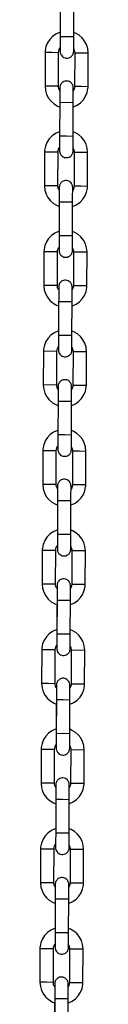
# Model space of a CAD drawing. Units: inches. Extents: x 60 to 149, y 74 to 222.
# Drawn here: x 95 to 95, y 211 to 215 of the extents above; entities that cross this region are included whole.
import ezdxf

# ---------------------------------------------------------------- set-up
doc = ezdxf.new("R2010")
doc.units = ezdxf.units.IN
doc.header["$MEASUREMENT"] = 0
doc.layers.add('Ebene 1', color=7, linetype='Continuous')

msp = doc.modelspace()

# ---------------------------------------------------------------- linework, layer by layer
at = {"layer": 'Ebene 1', "color": 179, "lineweight": 25, "true_color": 0x1a171b}
for points in [[(95.3833, 214.943), (95.383, 214.8179)], [(95.3833, 214.9276), (95.383, 214.8332)], [(95.4331, 214.8177), (95.4335, 214.943)], [(95.383, 214.8339), (95.3809, 214.8327), (95.3671, 214.8269), (95.3547, 214.8179), (95.3442, 214.807), (95.3361, 214.7945), (95.3301, 214.7803), (95.3272, 214.7655), (95.327, 214.7616), (95.327, 214.7576)], [(95.383, 214.8179), (95.4081, 214.8179), (95.4331, 214.8177)], [(95.383, 214.8179), (95.383, 214.807), (95.383, 214.7969), (95.383, 214.7878), (95.383, 214.7797), (95.383, 214.7729), (95.383, 214.7676), (95.383, 214.7648), (95.383, 214.7633), (95.383, 214.7629)], [(95.383, 214.7736), (95.383, 214.7669), (95.383, 214.7643), (95.383, 214.7619), (95.383, 214.7616), (95.383, 214.7612), (95.383, 214.7609), (95.383, 214.7604), (95.3833, 214.7581), (95.384, 214.7555), (95.3847, 214.7531), (95.3857, 214.7505), (95.3876, 214.7478), (95.39, 214.745), (95.3933, 214.7421), (95.3971, 214.7397), (95.4012, 214.7383), (95.4055, 214.7376), (95.4102, 214.7376), (95.4147, 214.7383), (95.4183, 214.7397), (95.4217, 214.7414), (95.4243, 214.7437), (95.4267, 214.7457), (95.4281, 214.7478), (95.4298, 214.7504), (95.4307, 214.7521), (95.4317, 214.7542), (95.4321, 214.7559), (95.4324, 214.7576), (95.4328, 214.7588), (95.4328, 214.7602), (95.4328, 214.7604), (95.4328, 214.7612), (95.4331, 214.7616), (95.4331, 214.7619), (95.4331, 214.7623), (95.4331, 214.7626), (95.4331, 214.7629), (95.4331, 214.7655), (95.4331, 214.77), (95.4331, 214.7764), (95.4331, 214.7841), (95.4331, 214.7933), (95.4331, 214.8029), (95.4331, 214.8103), (95.4331, 214.8177)], [(95.4867, 214.7569), (95.4853, 214.7729), (95.481, 214.7878), (95.4739, 214.8007), (95.4645, 214.8127), (95.4533, 214.8227), (95.4398, 214.8305), (95.4335, 214.8327)], [(95.327, 214.7576), (95.3265, 214.6325)], [(95.3771, 214.7573), (95.352, 214.7576), (95.327, 214.7576)], [(95.3766, 214.6325), (95.3771, 214.7573)], [(95.3771, 214.7573), (95.3773, 214.7633), (95.3792, 214.769), (95.3826, 214.775)], [(95.4331, 214.7717), (95.4335, 214.771), (95.4355, 214.7659), (95.4366, 214.7602), (95.4371, 214.7588), (95.4371, 214.7573)], [(95.4371, 214.7573), (95.4366, 214.6325)], [(95.4371, 214.7573), (95.462, 214.7573), (95.4867, 214.7569)], [(95.4863, 214.632), (95.4867, 214.7569)], [(95.4314, 214.5728), (95.4314, 214.5835), (95.4314, 214.5936), (95.4314, 214.6027), (95.4314, 214.6108), (95.4314, 214.6179), (95.4317, 214.6226), (95.4317, 214.6253), (95.4314, 214.6279), (95.4314, 214.6281), (95.4314, 214.6286), (95.4314, 214.6289), (95.4314, 214.6293), (95.431, 214.6319), (95.4307, 214.6341), (95.4295, 214.6367), (95.4285, 214.6393), (95.4267, 214.642), (95.4247, 214.6448), (95.4212, 214.6475), (95.4173, 214.6498), (95.413, 214.6515), (95.4086, 214.6522), (95.4042, 214.6522), (95.3999, 214.6515), (95.3961, 214.6501), (95.3925, 214.6482), (95.39, 214.6462), (95.388, 214.6441), (95.3863, 214.642), (95.3847, 214.6394), (95.3837, 214.6374), (95.383, 214.6353), (95.3823, 214.6339), (95.3819, 214.632), (95.3816, 214.6307), (95.3816, 214.6296), (95.3816, 214.6293), (95.3816, 214.6286), (95.3816, 214.6281), (95.3816, 214.6279), (95.3816, 214.6276), (95.3816, 214.6272), (95.3816, 214.6267), (95.3816, 214.6245), (95.3816, 214.6198), (95.3816, 214.6172)], [(95.3766, 214.6325), (95.3516, 214.6327), (95.3265, 214.6325)], [(95.3265, 214.6325), (95.3279, 214.6169), (95.3325, 214.6021), (95.3392, 214.5886), (95.3489, 214.5771), (95.3604, 214.5671), (95.3735, 214.5593), (95.3809, 214.5566)], [(95.3813, 214.6162), (95.3799, 214.6186), (95.3776, 214.6239), (95.3766, 214.6296), (95.3766, 214.6312), (95.3766, 214.6325)], [(95.3816, 214.6272), (95.3816, 214.6265), (95.3816, 214.6258), (95.3816, 214.6232), (95.3816, 214.6195), (95.3816, 214.6131), (95.3816, 214.6057), (95.3816, 214.5967), (95.3816, 214.5872), (95.3816, 214.5804), (95.3813, 214.5728)], [(95.4314, 214.5562), (95.4328, 214.5566), (95.4465, 214.563), (95.4588, 214.5717), (95.4691, 214.5826), (95.4775, 214.5953), (95.4832, 214.6095), (95.486, 214.6245), (95.4863, 214.6281), (95.4863, 214.632)], [(95.4366, 214.6325), (95.4359, 214.6265), (95.4341, 214.6208), (95.4321, 214.6162)], [(95.4366, 214.6325), (95.4615, 214.6325), (95.4863, 214.632)], [(95.3813, 214.5728), (95.3809, 214.4481)], [(95.3813, 214.5728), (95.4062, 214.5731), (95.4314, 214.5728)], [(95.431, 214.4475), (95.4314, 214.5728)], [(95.3813, 214.5576), (95.3809, 214.4636)], [(95.3809, 214.4637), (95.3787, 214.4631), (95.3651, 214.4568), (95.3527, 214.4481), (95.3422, 214.4369), (95.3339, 214.4243), (95.3284, 214.4102), (95.3251, 214.3954), (95.3248, 214.3914), (95.3248, 214.3876)], [(95.4846, 214.3873), (95.4832, 214.4028), (95.4789, 214.4176), (95.4719, 214.431), (95.4624, 214.4431), (95.4512, 214.4529), (95.4378, 214.4603), (95.4314, 214.4627)], [(95.3809, 214.4481), (95.4059, 214.4481), (95.431, 214.4475)], [(95.3809, 214.4481), (95.3809, 214.4369), (95.3809, 214.4272), (95.3809, 214.4176), (95.3809, 214.4095), (95.3809, 214.4028), (95.3809, 214.3974), (95.3809, 214.3947), (95.3809, 214.3933), (95.3809, 214.3928)], [(95.3809, 214.4038), (95.3809, 214.3972), (95.3809, 214.3947), (95.3809, 214.3919), (95.3809, 214.3914), (95.3809, 214.3912), (95.3809, 214.3907), (95.3809, 214.3905), (95.3813, 214.3879), (95.3819, 214.3855), (95.3826, 214.3831), (95.3837, 214.3805), (95.3854, 214.3778), (95.388, 214.3749), (95.3911, 214.3721), (95.395, 214.37), (95.3992, 214.3681), (95.4035, 214.3674), (95.4081, 214.3674), (95.4126, 214.3681), (95.4161, 214.3695), (95.4197, 214.3714), (95.4221, 214.3735), (95.4247, 214.3755), (95.426, 214.3778), (95.4278, 214.3802), (95.4285, 214.3823), (95.4295, 214.3845), (95.4298, 214.3859), (95.4302, 214.3876), (95.4307, 214.389), (95.4307, 214.39), (95.4307, 214.3905), (95.431, 214.3912), (95.431, 214.3914), (95.431, 214.3919), (95.431, 214.3923), (95.431, 214.3926), (95.431, 214.3928), (95.431, 214.3954), (95.431, 214.4), (95.431, 214.4062), (95.431, 214.4141), (95.431, 214.4233), (95.431, 214.4327), (95.431, 214.4401), (95.431, 214.4475)], [(95.3248, 214.3876), (95.3244, 214.2627)], [(95.3749, 214.3876), (95.3499, 214.3876), (95.3248, 214.3876)], [(95.3745, 214.2624), (95.3749, 214.3876)], [(95.3749, 214.3876), (95.3752, 214.3933), (95.3771, 214.399), (95.3806, 214.4048)], [(95.431, 214.4021), (95.4314, 214.401), (95.4335, 214.3959), (95.4345, 214.39), (95.4348, 214.3886), (95.4348, 214.3873)], [(95.4348, 214.3873), (95.4345, 214.2624)], [(95.4348, 214.3873), (95.46, 214.3873), (95.4846, 214.3873)], [(95.4846, 214.262), (95.4846, 214.3873)], [(95.4291, 214.2028), (95.4291, 214.2136), (95.4291, 214.2236), (95.4291, 214.2327), (95.4295, 214.2408), (95.4295, 214.2479), (95.4295, 214.2529), (95.4295, 214.2553), (95.4295, 214.2577), (95.4295, 214.2582), (95.4295, 214.2584), (95.4291, 214.2589), (95.4291, 214.2591), (95.4288, 214.2617), (95.4285, 214.2643), (95.4274, 214.267), (95.4264, 214.2691), (95.4247, 214.2718), (95.4226, 214.2748), (95.419, 214.2775), (95.415, 214.2799), (95.4109, 214.2815), (95.4066, 214.2822), (95.4019, 214.2822), (95.3978, 214.2815), (95.3938, 214.2799), (95.3904, 214.2782), (95.388, 214.2762), (95.3857, 214.2739), (95.384, 214.2718), (95.3826, 214.2694), (95.3816, 214.2677), (95.3809, 214.2656), (95.3802, 214.2638), (95.3799, 214.262), (95.3794, 214.261), (95.3794, 214.2596), (95.3794, 214.2591), (95.3794, 214.2589), (95.3794, 214.2582), (95.3794, 214.2577), (95.3794, 214.2577), (95.3794, 214.257), (95.3794, 214.2569), (95.3794, 214.2543), (95.3794, 214.2496), (95.3794, 214.2472)], [(95.3745, 214.2624), (95.3496, 214.2627), (95.3244, 214.2627)], [(95.3244, 214.2627), (95.3258, 214.2469), (95.3304, 214.2321), (95.3372, 214.219), (95.3466, 214.2069), (95.3583, 214.1971), (95.3713, 214.1893), (95.3787, 214.1866)], [(95.3792, 214.2462), (95.3776, 214.2486), (95.3756, 214.2539), (95.3745, 214.2596), (95.3745, 214.261), (95.3745, 214.2624)], [(95.3794, 214.257), (95.3794, 214.2563), (95.3794, 214.2557), (95.3794, 214.2532), (95.3794, 214.2495), (95.3794, 214.2429), (95.3794, 214.2357), (95.3794, 214.2267), (95.3794, 214.2172), (95.3794, 214.2102), (95.3792, 214.2028)], [(95.4291, 214.1862), (95.4307, 214.1869), (95.4445, 214.193), (95.4567, 214.2016), (95.4669, 214.2126), (95.4755, 214.2253), (95.481, 214.2395), (95.4839, 214.2543), (95.4843, 214.2582), (95.4846, 214.262)], [(95.4345, 214.2624), (95.4338, 214.2563), (95.4321, 214.2508), (95.4298, 214.2465)], [(95.4345, 214.2624), (95.4595, 214.2624), (95.4846, 214.262)], [(95.3792, 214.2028), (95.3787, 214.0779)], [(95.3792, 214.2028), (95.4042, 214.2031), (95.4291, 214.2028)], [(95.4288, 214.0779), (95.4291, 214.2028)], [(95.3792, 214.1876), (95.3787, 214.0934)], [(95.3787, 214.0937), (95.3766, 214.093), (95.363, 214.0867), (95.3504, 214.0779), (95.3399, 214.067), (95.3318, 214.0543), (95.3261, 214.0405), (95.323, 214.0257), (95.3227, 214.0214), (95.3227, 214.0176)], [(95.4827, 214.0173), (95.481, 214.0328), (95.4769, 214.0476), (95.4698, 214.061), (95.4602, 214.0731), (95.449, 214.0827), (95.4355, 214.0901), (95.4291, 214.093)], [(95.3787, 214.0779), (95.4038, 214.0782), (95.4288, 214.0779)], [(95.3787, 214.0338), (95.3787, 214.0271), (95.3787, 214.0245), (95.3787, 214.0217), (95.3787, 214.0217), (95.3787, 214.0214), (95.3787, 214.0207), (95.3787, 214.0204), (95.3792, 214.0179), (95.3799, 214.0155), (95.3806, 214.0129), (95.3816, 214.0104), (95.3833, 214.0076), (95.3857, 214.0052), (95.389, 214.0021), (95.393, 213.9999), (95.3971, 213.9981), (95.4012, 213.9974), (95.4059, 213.9974), (95.4105, 213.9981), (95.414, 213.9997), (95.4176, 214.0018), (95.42, 214.0035), (95.4226, 214.0059), (95.424, 214.0081), (95.4257, 214.0102), (95.4267, 214.0123), (95.4274, 214.0145), (95.4278, 214.0162), (95.4281, 214.0176), (95.4285, 214.019), (95.4285, 214.02), (95.4285, 214.0207), (95.4288, 214.021), (95.4288, 214.0214), (95.4288, 214.0217), (95.4288, 214.0221), (95.4288, 214.0224), (95.4288, 214.0229), (95.4288, 214.0257), (95.4288, 214.0298), (95.4288, 214.0362), (95.4288, 214.0445), (95.4288, 214.0531), (95.4288, 214.0631), (95.4288, 214.0701), (95.4288, 214.0779)], [(95.3787, 214.0779), (95.3787, 214.067), (95.3787, 214.057), (95.3787, 214.0479), (95.3787, 214.0393), (95.3787, 214.0328), (95.3787, 214.0274), (95.3787, 214.025), (95.3787, 214.0231), (95.3787, 214.0229)], [(95.3227, 214.0176), (95.3223, 213.8927)], [(95.3726, 214.0176), (95.3477, 214.0179), (95.3227, 214.0176)], [(95.3725, 213.8922), (95.3726, 214.0176)], [(95.3726, 214.0176), (95.3732, 214.0231), (95.3749, 214.029), (95.3785, 214.0348)], [(95.4288, 214.0321), (95.4291, 214.031), (95.4314, 214.0257), (95.4324, 214.0204), (95.4328, 214.019), (95.4328, 214.0173)], [(95.4328, 214.0173), (95.4324, 213.8922)], [(95.4328, 214.0173), (95.4577, 214.0176), (95.4827, 214.0173)], [(95.4825, 213.8922), (95.4827, 214.0173)], [(95.4271, 213.8326), (95.4271, 213.8436), (95.4271, 213.8534), (95.4271, 213.8627), (95.4274, 213.8708), (95.4274, 213.8779), (95.4274, 213.8827), (95.4274, 213.8853), (95.4274, 213.8877), (95.4274, 213.8881), (95.4274, 213.8884), (95.4271, 213.8888), (95.4271, 213.8894), (95.4267, 213.892), (95.4264, 213.8944), (95.4254, 213.8968), (95.4243, 213.8994), (95.4226, 213.9022), (95.4204, 213.9048), (95.4167, 213.9075), (95.413, 213.9099), (95.4092, 213.9115), (95.4045, 213.9124), (95.3999, 213.9124), (95.3957, 213.9115), (95.3918, 213.9099), (95.3883, 213.9082), (95.3857, 213.9065), (95.3837, 213.9039), (95.3819, 213.9018), (95.3806, 213.8998), (95.3794, 213.8975), (95.3787, 213.8955), (95.378, 213.8937), (95.3776, 213.892), (95.3776, 213.8908), (95.3773, 213.8894), (95.3773, 213.8891), (95.3773, 213.8888), (95.3773, 213.8884), (95.3773, 213.8881), (95.3773, 213.8877), (95.3773, 213.8874), (95.3773, 213.887), (95.3773, 213.8843), (95.3773, 213.88), (95.3773, 213.8772)], [(95.3725, 213.8922), (95.3473, 213.8927), (95.3223, 213.8927)], [(95.3223, 213.8927), (95.3237, 213.8767), (95.3284, 213.8624), (95.3354, 213.8488), (95.3446, 213.8371), (95.3563, 213.8271), (95.3692, 213.8197), (95.3766, 213.8166)], [(95.3771, 213.8765), (95.3756, 213.8786), (95.3735, 213.8839), (95.3725, 213.8894), (95.3725, 213.8908), (95.3725, 213.8922)], [(95.3773, 213.887), (95.3773, 213.8867), (95.3773, 213.886), (95.3773, 213.8832), (95.3773, 213.8793), (95.3773, 213.8733), (95.3773, 213.8655), (95.3773, 213.8567), (95.3773, 213.8472), (95.3773, 213.84), (95.3771, 213.8331)], [(95.4271, 213.8166), (95.4285, 213.8168), (95.4422, 213.8233), (95.4546, 213.8317), (95.4648, 213.8426), (95.4732, 213.8553), (95.4789, 213.8695), (95.4819, 213.8843), (95.4822, 213.8881), (95.4825, 213.8922)], [(95.4324, 213.8922), (95.4317, 213.8863), (95.4298, 213.8812), (95.4278, 213.8765)], [(95.4324, 213.8922), (95.4574, 213.8922), (95.4825, 213.8922)], [(95.3771, 213.8331), (95.3766, 213.7077)], [(95.3771, 213.8331), (95.4019, 213.8331), (95.4271, 213.8326)], [(95.4267, 213.7077), (95.4271, 213.8326)], [(95.3771, 213.8174), (95.3766, 213.7234)], [(95.3766, 213.7237), (95.3745, 213.723), (95.3608, 213.7167), (95.3484, 213.7082), (95.3378, 213.6972), (95.3298, 213.6846), (95.3241, 213.6703), (95.321, 213.6555), (95.3205, 213.6517), (95.3205, 213.6474)], [(95.4806, 213.6473), (95.4789, 213.6629), (95.4748, 213.6776), (95.4676, 213.691), (95.4581, 213.7029), (95.4469, 213.7127), (95.4335, 213.7203), (95.4271, 213.723)], [(95.3766, 213.7077), (95.4018, 213.7082), (95.4267, 213.7077)], [(95.3766, 213.6636), (95.3766, 213.6569), (95.3766, 213.6545), (95.3766, 213.6521), (95.3766, 213.6517), (95.3766, 213.6514), (95.3766, 213.651), (95.3766, 213.6504), (95.3771, 213.6479), (95.3776, 213.6454), (95.3785, 213.6429), (95.3794, 213.6405), (95.3813, 213.6376), (95.3837, 213.6352), (95.3869, 213.6323), (95.3907, 213.6299), (95.395, 213.6285), (95.3992, 213.6273), (95.4038, 213.6273), (95.4085, 213.6285), (95.4119, 213.6299), (95.4154, 213.6316), (95.4179, 213.6333), (95.4204, 213.6359), (95.4221, 213.638), (95.4235, 213.64), (95.4247, 213.6423), (95.4254, 213.6443), (95.4257, 213.646), (95.426, 213.6479), (95.4264, 213.649), (95.4264, 213.6504), (95.4267, 213.6507), (95.4267, 213.651), (95.4267, 213.6514), (95.4267, 213.6517), (95.4267, 213.6521), (95.4267, 213.6524), (95.4267, 213.6528), (95.4267, 213.6555), (95.4267, 213.6598), (95.4267, 213.6662), (95.4267, 213.6743), (95.4267, 213.6831), (95.4267, 213.6931), (95.4267, 213.7003), (95.4267, 213.7077)], [(95.3766, 213.7077), (95.3766, 213.6972), (95.3766, 213.687), (95.3766, 213.6779), (95.3766, 213.6696), (95.3766, 213.6628), (95.3766, 213.6576), (95.3766, 213.6548), (95.3766, 213.6531), (95.3766, 213.6528)], [(95.3205, 213.6474), (95.3203, 213.5225)], [(95.3706, 213.6474), (95.3456, 213.6479), (95.3205, 213.6474)], [(95.3704, 213.5225), (95.3706, 213.6474)], [(95.3706, 213.6474), (95.3711, 213.6535), (95.3726, 213.6588), (95.3763, 213.6652)], [(95.4267, 213.6621), (95.4271, 213.6614), (95.4291, 213.656), (95.4302, 213.6504), (95.4307, 213.649), (95.4307, 213.6474)], [(95.4307, 213.6474), (95.4302, 213.5222)], [(95.4307, 213.6474), (95.4557, 213.6474), (95.4806, 213.6473)], [(95.4803, 213.5222), (95.4806, 213.6473)], [(95.425, 213.4629), (95.425, 213.4736), (95.425, 213.4838), (95.425, 213.4926), (95.4254, 213.501), (95.4254, 213.5077), (95.4254, 213.5127), (95.4254, 213.5151), (95.4254, 213.5181), (95.4254, 213.5181), (95.4254, 213.5184), (95.425, 213.5191), (95.425, 213.5194), (95.4247, 213.5219), (95.4243, 213.5244), (95.4233, 213.5268), (95.4221, 213.5293), (95.4204, 213.5322), (95.4183, 213.5346), (95.4147, 213.5377), (95.4109, 213.5399), (95.4071, 213.5417), (95.4024, 213.5423), (95.3978, 213.5423), (95.3937, 213.5417), (95.3897, 213.5403), (95.3863, 213.538), (95.3837, 213.5363), (95.3816, 213.5339), (95.3799, 213.5318), (95.3785, 213.5298), (95.3773, 213.5275), (95.3766, 213.5255), (95.3759, 213.5237), (95.3756, 213.5222), (95.3756, 213.5208), (95.3752, 213.5198), (95.3752, 213.5191), (95.3752, 213.5187), (95.3752, 213.5184), (95.3752, 213.5181), (95.3752, 213.5177), (95.3752, 213.5174), (95.3752, 213.517), (95.3752, 213.5143), (95.3752, 213.5098), (95.3752, 213.507)], [(95.3704, 213.5225), (95.3453, 213.5231), (95.3203, 213.5225)], [(95.3203, 213.5225), (95.3217, 213.507), (95.3261, 213.4922), (95.3332, 213.4788), (95.3425, 213.4669), (95.354, 213.4569), (95.3671, 213.4497), (95.3745, 213.4467)], [(95.3749, 213.5063), (95.3735, 213.5089), (95.3713, 213.5143), (95.3704, 213.5194), (95.3704, 213.5208), (95.3704, 213.5225)], [(95.3752, 213.517), (95.3752, 213.5165), (95.3752, 213.5158), (95.3752, 213.5131), (95.3752, 213.5091), (95.3752, 213.5032), (95.3752, 213.4958), (95.3752, 213.4871), (95.3752, 213.4771), (95.3752, 213.47), (95.3752, 213.4629)], [(95.425, 213.4464), (95.4264, 213.4467), (95.4402, 213.4531), (95.4526, 213.4619), (95.4627, 213.4729), (95.4712, 213.4857), (95.4769, 213.4993), (95.4796, 213.5143), (95.48, 213.5184), (95.4803, 213.5222)], [(95.4302, 213.5222), (95.4295, 213.5165), (95.4278, 213.511), (95.4257, 213.5063)], [(95.4302, 213.5222), (95.4553, 213.5225), (95.4803, 213.5222)], [(95.3752, 213.4629), (95.3745, 213.3381)], [(95.3749, 213.4478), (95.3745, 213.3532)], [(95.3752, 213.4629), (95.3999, 213.4629), (95.425, 213.4629)], [(95.4247, 213.3377), (95.425, 213.4629)], [(95.3745, 213.3536), (95.3725, 213.3529), (95.3587, 213.3468), (95.3463, 213.3381), (95.3358, 213.3272), (95.3277, 213.3145), (95.322, 213.3003), (95.3189, 213.2855), (95.3184, 213.2817), (95.3184, 213.2778)], [(95.3745, 213.3381), (95.3997, 213.3381), (95.4247, 213.3377)], [(95.3745, 213.3381), (95.3745, 213.3272), (95.3745, 213.317), (95.3745, 213.3077), (95.3745, 213.2996), (95.3745, 213.2929), (95.3745, 213.2878), (95.3745, 213.2848), (95.3745, 213.2831), (95.3745, 213.2831)], [(95.3745, 213.2936), (95.3745, 213.2869), (95.3745, 213.2845), (95.3745, 213.2819), (95.3745, 213.2817), (95.3745, 213.2812), (95.3745, 213.281), (95.3745, 213.2805), (95.3749, 213.2781), (95.3756, 213.2757), (95.3763, 213.2729), (95.3773, 213.2707), (95.3792, 213.2679), (95.3816, 213.265), (95.3847, 213.2623), (95.3887, 213.2597), (95.393, 213.2585), (95.3971, 213.2576), (95.4018, 213.2576), (95.4062, 213.2585), (95.4099, 213.2597), (95.4133, 213.2616), (95.4159, 213.2636), (95.4183, 213.2657), (95.42, 213.2679), (95.4214, 213.2704), (95.4226, 213.2723), (95.4233, 213.2743), (95.4235, 213.2759), (95.424, 213.2778), (95.4243, 213.279), (95.4243, 213.2803), (95.4247, 213.2805), (95.4247, 213.281), (95.4247, 213.2817), (95.4247, 213.2819), (95.4247, 213.2819), (95.4247, 213.2828), (95.4247, 213.2831), (95.4247, 213.2855), (95.4247, 213.29), (95.4247, 213.2965), (95.4247, 213.3043), (95.4247, 213.3134), (95.4247, 213.3231), (95.4247, 213.3303), (95.4247, 213.3377)], [(95.4786, 213.2771), (95.4769, 213.2929), (95.4726, 213.3077), (95.4655, 213.3208), (95.456, 213.3327), (95.4446, 213.3427), (95.4314, 213.3505), (95.425, 213.3529)], [(95.3685, 213.2774), (95.3689, 213.2834), (95.3706, 213.289), (95.3742, 213.2952)], [(95.4247, 213.2919), (95.425, 213.2912), (95.4271, 213.2859), (95.4281, 213.2803), (95.4285, 213.279), (95.4285, 213.2774)], [(95.3184, 213.2778), (95.318, 213.1525)], [(95.3685, 213.2774), (95.3435, 213.2778), (95.3184, 213.2778)], [(95.3682, 213.1525), (95.3685, 213.2774)], [(95.4285, 213.2774), (95.4281, 213.1522)], [(95.4285, 213.2774), (95.4536, 213.2774), (95.4786, 213.2771)], [(95.4782, 213.1522), (95.4786, 213.2771)], [(95.4228, 213.0929), (95.4228, 213.1034), (95.4228, 213.1138), (95.4228, 213.1229), (95.4233, 213.131), (95.4233, 213.1377), (95.4233, 213.1427), (95.4233, 213.1451), (95.4233, 213.1481), (95.4233, 213.1482), (95.4233, 213.1487), (95.4228, 213.1489), (95.4228, 213.1494), (95.4226, 213.1518), (95.4221, 213.1543), (95.4212, 213.1567), (95.42, 213.1593), (95.4183, 213.162), (95.4161, 213.1649), (95.4126, 213.1677), (95.4086, 213.1698), (95.4049, 213.1715), (95.4004, 213.1723), (95.3957, 213.1723), (95.3914, 213.1715), (95.3876, 213.1701), (95.3844, 213.1684), (95.3816, 213.1663), (95.3794, 213.1642), (95.3776, 213.162), (95.3763, 213.1596), (95.3752, 213.1575), (95.3745, 213.1553), (95.3739, 213.1539), (95.3735, 213.1522), (95.3735, 213.1508), (95.3732, 213.1496), (95.3732, 213.1494), (95.3732, 213.1487), (95.3732, 213.1482), (95.3732, 213.1481), (95.3732, 213.1475), (95.3732, 213.1474), (95.3732, 213.1469), (95.3732, 213.1444), (95.3732, 213.1398), (95.3732, 213.1374)], [(95.3682, 213.1525), (95.3432, 213.1529), (95.318, 213.1525)], [(95.318, 213.1525), (95.3196, 213.137), (95.3241, 213.1222), (95.3311, 213.1088), (95.3403, 213.0972), (95.352, 213.0873), (95.3651, 213.0795), (95.3725, 213.0767)], [(95.3726, 213.1363), (95.3713, 213.1388), (95.3692, 213.1441), (95.3682, 213.1496), (95.3682, 213.1512), (95.3682, 213.1525)], [(95.3732, 213.1474), (95.3732, 213.1465), (95.3732, 213.1458), (95.3732, 213.1434), (95.3732, 213.1391), (95.3732, 213.1332), (95.3732, 213.1258), (95.3732, 213.1169), (95.3732, 213.1071), (95.3732, 213.1003), (95.3732, 213.0929)], [(95.4228, 213.0764), (95.4243, 213.0767), (95.4381, 213.0831), (95.4503, 213.0919), (95.4607, 213.1028), (95.4691, 213.1155), (95.4748, 213.1296), (95.4775, 213.1444), (95.4779, 213.1482), (95.4782, 213.1522)], [(95.4281, 213.1522), (95.4274, 213.1465), (95.4257, 213.1408), (95.4235, 213.1363)], [(95.4281, 213.1522), (95.4533, 213.1525), (95.4782, 213.1522)], [(95.3726, 213.0778), (95.3725, 212.9836)], [(95.3732, 213.0929), (95.3726, 212.9681)], [(95.3732, 213.0929), (95.3978, 213.0933), (95.4228, 213.0929)], [(95.4226, 212.9677), (95.4228, 213.0929)], [(95.3725, 212.9839), (95.3704, 212.9832), (95.3565, 212.9768), (95.3442, 212.9681), (95.3335, 212.957), (95.3254, 212.9445), (95.3198, 212.9303), (95.3167, 212.9155), (95.3163, 212.9116), (95.3163, 212.9076)], [(95.3726, 212.9681), (95.3725, 212.957), (95.3725, 212.9472), (95.3725, 212.9377), (95.3725, 212.9296), (95.3725, 212.9229), (95.3725, 212.9176), (95.3725, 212.9148), (95.3725, 212.9134), (95.3725, 212.9129)], [(95.3725, 212.924), (95.3725, 212.9172), (95.3725, 212.9148), (95.3725, 212.9119), (95.3725, 212.9116), (95.3725, 212.9114), (95.3725, 212.9109), (95.3725, 212.9105), (95.3726, 212.9081), (95.3735, 212.9055), (95.3742, 212.9031), (95.3752, 212.9007), (95.3771, 212.8979), (95.3794, 212.895), (95.3826, 212.8921), (95.3866, 212.89), (95.3907, 212.8883), (95.3954, 212.8876), (95.3997, 212.8876), (95.4042, 212.8883), (95.4078, 212.8897), (95.4112, 212.8916), (95.4136, 212.8935), (95.4161, 212.8957), (95.4179, 212.8979), (95.4193, 212.9004), (95.4204, 212.9024), (95.4212, 212.9045), (95.4214, 212.906), (95.4217, 212.9076), (95.4221, 212.9091), (95.4221, 212.9102), (95.4226, 212.9105), (95.4226, 212.9114), (95.4226, 212.9116), (95.4226, 212.9119), (95.4226, 212.9122), (95.4226, 212.9128), (95.4226, 212.9129), (95.4226, 212.9155), (95.4226, 212.9202), (95.4226, 212.9264), (95.4226, 212.9341), (95.4226, 212.9434), (95.4226, 212.9529), (95.4226, 212.9603), (95.4226, 212.9677)], [(95.3726, 212.9681), (95.3975, 212.9681), (95.4226, 212.9677)], [(95.4765, 212.9074), (95.4748, 212.9229), (95.4705, 212.9377), (95.4634, 212.951), (95.4539, 212.9627), (95.4426, 212.9725), (95.4295, 212.9803), (95.4228, 212.9829)], [(95.3664, 212.9074), (95.3668, 212.9134), (95.3685, 212.919), (95.372, 212.925)], [(95.4226, 212.9222), (95.4228, 212.921), (95.425, 212.9159), (95.426, 212.9102), (95.4264, 212.9088), (95.4264, 212.9074)], [(95.3163, 212.9076), (95.316, 212.7829)], [(95.3664, 212.9074), (95.3415, 212.9076), (95.3163, 212.9076)], [(95.3661, 212.7825), (95.3664, 212.9074)], [(95.4264, 212.9074), (95.426, 212.7825)], [(95.4264, 212.9074), (95.4514, 212.9074), (95.4765, 212.9074)], [(95.4762, 212.782), (95.4765, 212.9074)], [(95.3661, 212.7825), (95.341, 212.7829), (95.316, 212.7829)], [(95.316, 212.7829), (95.3174, 212.767), (95.322, 212.7522), (95.3291, 212.7391), (95.3382, 212.7271), (95.3499, 212.7171), (95.363, 212.7095), (95.3671, 212.7081)], [(95.3706, 212.7665), (95.3692, 212.7688), (95.3671, 212.7739), (95.3661, 212.7798), (95.3661, 212.781), (95.3661, 212.7825)], [(95.4207, 212.7229), (95.4207, 212.7338), (95.4212, 212.7438), (95.4212, 212.7529), (95.4212, 212.761), (95.4212, 212.7681), (95.4212, 212.7731), (95.4212, 212.7753), (95.4212, 212.7779), (95.4212, 212.7782), (95.4212, 212.7786), (95.4212, 212.7789), (95.4207, 212.7793), (95.4204, 212.7818), (95.42, 212.7843), (95.419, 212.787), (95.4179, 212.7891), (95.4161, 212.792), (95.414, 212.7948), (95.4105, 212.7977), (95.4066, 212.8001), (95.4028, 212.8015), (95.3981, 212.8023), (95.3937, 212.8023), (95.3894, 212.8015), (95.3854, 212.8001), (95.3823, 212.7984), (95.3794, 212.7963), (95.3773, 212.7941), (95.3756, 212.792), (95.3742, 212.7896), (95.3732, 212.7879), (95.3725, 212.7856), (95.3718, 212.7839), (95.3713, 212.782), (95.3713, 212.781), (95.3711, 212.7798), (95.3711, 212.7793), (95.3711, 212.7786), (95.3711, 212.7782), (95.3711, 212.7779), (95.3711, 212.7775), (95.3711, 212.7772), (95.3711, 212.7768), (95.3711, 212.7743), (95.3711, 212.7698), (95.3711, 212.7674)], [(95.3711, 212.7772), (95.3711, 212.7765), (95.3711, 212.7758), (95.3711, 212.7732), (95.3711, 212.7694), (95.3711, 212.7631), (95.3711, 212.7557), (95.3711, 212.7469), (95.3711, 212.7372), (95.3711, 212.7302), (95.3711, 212.7229)], [(95.4207, 212.7062), (95.4221, 212.7069), (95.4359, 212.7129), (95.4483, 212.7217), (95.4588, 212.7328), (95.4669, 212.7455), (95.4726, 212.7596), (95.4755, 212.7743), (95.4758, 212.7782), (95.4762, 212.782)], [(95.426, 212.7825), (95.4254, 212.7765), (95.4235, 212.7708), (95.4214, 212.7665)], [(95.426, 212.7825), (95.4512, 212.7825), (95.4762, 212.782)], [(95.3711, 212.7229), (95.3706, 212.5979)], [(95.3706, 212.7076), (95.3706, 212.6136)], [(95.3711, 212.7229), (95.3957, 212.7233), (95.4207, 212.7229)], [(95.4204, 212.5979), (95.4207, 212.7229)], [(95.3704, 212.6139), (95.3682, 212.6132), (95.3544, 212.6068), (95.3422, 212.5979), (95.3315, 212.587), (95.3234, 212.5744), (95.3177, 212.5605), (95.3146, 212.5459), (95.3143, 212.5415), (95.3143, 212.5378)], [(95.3704, 212.5538), (95.3704, 212.5472), (95.3704, 212.5446), (95.3704, 212.5419), (95.3704, 212.5419), (95.3704, 212.5412), (95.3704, 212.5407), (95.3704, 212.5405), (95.3706, 212.5379), (95.3713, 212.5355), (95.372, 212.5331), (95.3732, 212.5305), (95.3752, 212.5278), (95.3773, 212.5252), (95.3806, 212.5221), (95.3844, 212.52), (95.3887, 212.5183), (95.3933, 212.5176), (95.3975, 212.5176), (95.4019, 212.5183), (95.4055, 212.5197), (95.4092, 212.5217), (95.4116, 212.5236), (95.414, 212.5259), (95.4159, 212.5281), (95.4173, 212.5304), (95.4183, 212.5324), (95.419, 212.5345), (95.4193, 212.5362), (95.4197, 212.5378), (95.42, 212.539), (95.42, 212.5402), (95.4204, 212.5407), (95.4204, 212.5412), (95.4204, 212.5415), (95.4204, 212.5419), (95.4204, 212.5422), (95.4204, 212.5426), (95.4204, 212.5429), (95.4204, 212.5459), (95.4204, 212.55), (95.4204, 212.5564), (95.4204, 212.5645), (95.4204, 212.5732), (95.4204, 212.5832), (95.4204, 212.5901), (95.4204, 212.5979)], [(95.3706, 212.5979), (95.3706, 212.587), (95.3704, 212.5772), (95.3704, 212.5681), (95.3704, 212.5595), (95.3704, 212.5527), (95.3704, 212.5474), (95.3704, 212.5452), (95.3704, 212.5433), (95.3704, 212.5429)], [(95.3706, 212.5979), (95.3954, 212.5979), (95.4204, 212.5979)], [(95.4743, 212.5372), (95.4726, 212.5527), (95.4684, 212.5677), (95.4614, 212.581), (95.4519, 212.5931), (95.4405, 212.6029), (95.4274, 212.6103), (95.4207, 212.6127)], [(95.3644, 212.5378), (95.3651, 212.5433), (95.3664, 212.549), (95.3699, 212.555)], [(95.4204, 212.5521), (95.4212, 212.551), (95.4228, 212.5459), (95.424, 212.5405), (95.4243, 212.5386), (95.4243, 212.5372)], [(95.3143, 212.5378), (95.3137, 212.4129)], [(95.3644, 212.5378), (95.3392, 212.5379), (95.3143, 212.5378)], [(95.3639, 212.4124), (95.3644, 212.5378)], [(95.4243, 212.5372), (95.424, 212.4124)], [(95.4243, 212.5372), (95.4493, 212.5378), (95.4743, 212.5372)], [(95.4739, 212.4124), (95.4743, 212.5372)], [(95.3639, 212.4124), (95.3389, 212.4129), (95.3137, 212.4129)], [(95.3137, 212.4129), (95.3156, 212.3969), (95.3198, 212.3826), (95.327, 212.3689), (95.3361, 212.3571), (95.3477, 212.3472), (95.3608, 212.3398), (95.3682, 212.3366)], [(95.3685, 212.3965), (95.3671, 212.3987), (95.3651, 212.4039), (95.3639, 212.4096), (95.3639, 212.411), (95.3639, 212.4124)], [(95.4186, 212.3528), (95.4186, 212.3638), (95.419, 212.3736), (95.419, 212.3827), (95.419, 212.3908), (95.419, 212.3981), (95.419, 212.4029), (95.419, 212.4055), (95.419, 212.4079), (95.419, 212.4082), (95.419, 212.4086), (95.419, 212.4089), (95.4186, 212.4096), (95.4183, 212.4122), (95.4179, 212.4146), (95.4167, 212.417), (95.4159, 212.4194), (95.414, 212.4223), (95.4119, 212.4248), (95.4085, 212.4275), (95.4045, 212.4301), (95.4006, 212.4315), (95.3961, 212.4325), (95.3914, 212.4325), (95.3873, 212.4315), (95.3833, 212.4301), (95.3802, 212.4282), (95.3773, 212.4261), (95.3752, 212.4241), (95.3735, 212.422), (95.372, 212.4198), (95.3711, 212.4177), (95.3704, 212.4156), (95.3695, 212.4137), (95.3692, 212.4122), (95.3692, 212.411), (95.3689, 212.4096), (95.3689, 212.4093), (95.3689, 212.4089), (95.3689, 212.4086), (95.3689, 212.4082), (95.3689, 212.4079), (95.3689, 212.4075), (95.3689, 212.407), (95.3689, 212.4043), (95.3689, 212.4001), (95.3689, 212.3974)], [(95.3689, 212.407), (95.3689, 212.4067), (95.3689, 212.4056), (95.3689, 212.4032), (95.3689, 212.3994), (95.3689, 212.3934), (95.3689, 212.3857), (95.3689, 212.3769), (95.3689, 212.3672), (95.3689, 212.3602), (95.3689, 212.3533)], [(95.4186, 212.3366), (95.42, 212.3369), (95.4338, 212.3433), (95.446, 212.3517), (95.4567, 212.3626), (95.4648, 212.3753), (95.4705, 212.3894), (95.4732, 212.4043), (95.4736, 212.4082), (95.4739, 212.4124)], [(95.424, 212.4124), (95.4233, 212.4063), (95.4214, 212.4012), (95.4193, 212.3965)], [(95.424, 212.4124), (95.449, 212.4124), (95.4739, 212.4124)], [(95.3689, 212.3533), (95.3685, 212.2279)], [(95.3685, 212.3376), (95.3685, 212.2435)], [(95.3689, 212.3533), (95.3937, 212.3533), (95.4186, 212.3528)], [(95.4183, 212.2279), (95.4186, 212.3528)], [(95.3682, 212.2437), (95.3661, 212.243), (95.3523, 212.2368), (95.3399, 212.2282), (95.3294, 212.2174), (95.3213, 212.2046), (95.3156, 212.1905), (95.3124, 212.1757), (95.3122, 212.1717), (95.3122, 212.1676)], [(95.3682, 212.1838), (95.3682, 212.1771), (95.3682, 212.1746), (95.3682, 212.1722), (95.3682, 212.1717), (95.3682, 212.1715), (95.3682, 212.171), (95.3682, 212.1703), (95.3685, 212.1679), (95.3692, 212.1655), (95.3699, 212.1629), (95.3711, 212.1605), (95.3732, 212.1578), (95.3752, 212.1554), (95.3785, 212.1521), (95.3823, 212.15), (95.3866, 212.1486), (95.3911, 212.1474), (95.3954, 212.1474), (95.3999, 212.1486), (95.4038, 212.1497), (95.4071, 212.1517), (95.4095, 212.1535), (95.4119, 212.156), (95.4136, 212.1581), (95.415, 212.1602), (95.4161, 212.1624), (95.4167, 212.1643), (95.4173, 212.1662), (95.4179, 212.1679), (95.4179, 212.169), (95.4179, 212.1703), (95.4183, 212.1709), (95.4183, 212.171), (95.4183, 212.1715), (95.4183, 212.1717), (95.4183, 212.1722), (95.4183, 212.1724), (95.4183, 212.1729), (95.4183, 212.1757), (95.4183, 212.18), (95.4183, 212.1862), (95.4183, 212.1945), (95.4183, 212.2032), (95.4183, 212.2131), (95.4183, 212.2201), (95.4183, 212.2279)], [(95.3685, 212.2279), (95.3685, 212.2174), (95.3682, 212.207), (95.3682, 212.1979), (95.3682, 212.1898), (95.3682, 212.1827), (95.3682, 212.1777), (95.3682, 212.175), (95.3682, 212.1733), (95.3682, 212.1729)], [(95.3685, 212.2279), (95.3933, 212.2282), (95.4183, 212.2279)], [(95.4722, 212.1672), (95.4705, 212.1831), (95.4662, 212.1976), (95.4593, 212.211), (95.4496, 212.223), (95.4384, 212.2329), (95.4254, 212.2403), (95.4186, 212.243)], [(95.3621, 212.1676), (95.363, 212.1736), (95.3644, 212.179), (95.3678, 212.1852)], [(95.3122, 212.1676), (95.3117, 212.0427)], [(95.3621, 212.1676), (95.3372, 212.1679), (95.3122, 212.1676)], [(95.3618, 212.0427), (95.3621, 212.1676)], [(95.4183, 212.1821), (95.419, 212.1814), (95.4212, 212.176), (95.4221, 212.1703), (95.4221, 212.169), (95.4221, 212.1672)], [(95.4221, 212.1672), (95.4217, 212.0424)], [(95.4221, 212.1672), (95.4472, 212.1676), (95.4722, 212.1672)], [(95.4719, 212.0424), (95.4722, 212.1672)], [(95.3618, 212.0427), (95.3368, 212.0427), (95.3117, 212.0427)], [(95.3117, 212.0427), (95.3136, 212.0272), (95.3177, 212.0124), (95.3248, 211.9989), (95.3339, 211.9869), (95.3456, 211.9771), (95.3587, 211.9697), (95.3661, 211.9669)], [(95.3664, 212.0265), (95.3651, 212.0289), (95.363, 212.0343), (95.3618, 212.0396), (95.3618, 212.041), (95.3618, 212.0427)], [(95.4166, 211.9828), (95.4166, 211.9936), (95.4167, 212.0039), (95.4167, 212.0127), (95.4167, 212.0212), (95.4167, 212.0279), (95.4167, 212.0327), (95.4167, 212.0353), (95.4167, 212.038), (95.4167, 212.038), (95.4167, 212.0384), (95.4167, 212.0393), (95.4166, 212.0396), (95.4166, 212.042), (95.4159, 212.0446), (95.4147, 212.047), (95.4136, 212.0494), (95.4119, 212.0522), (95.4099, 212.0548), (95.4062, 212.0579), (95.4028, 212.0599), (95.3985, 212.0618), (95.3938, 212.0625), (95.3894, 212.0625), (95.385, 212.0615), (95.3813, 212.0604), (95.378, 212.0582), (95.3752, 212.0565), (95.3732, 212.0539), (95.3713, 212.0518), (95.3699, 212.0498), (95.3689, 212.0477), (95.3682, 212.0455), (95.3675, 212.0437), (95.3671, 212.042), (95.3671, 212.041), (95.3668, 212.0398), (95.3668, 212.0393), (95.3668, 212.0387), (95.3668, 212.0384), (95.3668, 212.038), (95.3668, 212.0377), (95.3668, 212.0374), (95.3668, 212.037), (95.3668, 212.0343), (95.3668, 212.03), (95.3668, 212.0272)], [(95.3668, 212.037), (95.3668, 212.0367), (95.3668, 212.036), (95.3668, 212.0332), (95.3668, 212.0293), (95.3668, 212.0232), (95.3668, 212.0158), (95.3668, 212.007), (95.3668, 211.9972), (95.3668, 211.9902), (95.3668, 211.9831)], [(95.4166, 211.9666), (95.4179, 211.9669), (95.4317, 211.9731), (95.444, 211.9819), (95.4546, 211.9929), (95.4627, 212.0057), (95.4684, 212.0194), (95.4712, 212.0343), (95.4715, 212.038), (95.4719, 212.0424)], [(95.4217, 212.0424), (95.4212, 212.0363), (95.4193, 212.0312), (95.4173, 212.0265)], [(95.4217, 212.0424), (95.4469, 212.0427), (95.4719, 212.0424)], [(95.3668, 211.9831), (95.3664, 211.8582)], [(95.3664, 211.9678), (95.3664, 211.8734)], [(95.3668, 211.9831), (95.3918, 211.9831), (95.4166, 211.9828)], [(95.4161, 211.8579), (95.4166, 211.9828)], [(95.3661, 211.8737), (95.3639, 211.873), (95.3503, 211.867), (95.3378, 211.8582), (95.3272, 211.8472), (95.3191, 211.8346), (95.3136, 211.8205), (95.3103, 211.8057), (95.3101, 211.8017), (95.3101, 211.7979)], [(95.3664, 211.8582), (95.3664, 211.8472), (95.3661, 211.837), (95.3661, 211.8279), (95.3661, 211.8198), (95.3661, 211.8131), (95.3661, 211.8077), (95.3661, 211.805), (95.3661, 211.8033), (95.3661, 211.8027)], [(95.3661, 211.8138), (95.3661, 211.8071), (95.3661, 211.8045), (95.3661, 211.8021), (95.3661, 211.8017), (95.3661, 211.8014), (95.3661, 211.801), (95.3661, 211.8003), (95.3664, 211.7979), (95.3671, 211.7959), (95.3678, 211.7929), (95.3689, 211.7909), (95.3711, 211.7878), (95.3732, 211.7852), (95.3763, 211.7824), (95.3802, 211.78), (95.3844, 211.7785), (95.389, 211.7778), (95.3933, 211.7778), (95.3978, 211.7785), (95.4018, 211.78), (95.4049, 211.7817), (95.4073, 211.7838), (95.4099, 211.7859), (95.4116, 211.7879), (95.413, 211.7905), (95.414, 211.7922), (95.4147, 211.7943), (95.415, 211.796), (95.4159, 211.7979), (95.4159, 211.799), (95.4159, 211.8003), (95.4161, 211.8007), (95.4161, 211.801), (95.4161, 211.8014), (95.4161, 211.8017), (95.4161, 211.8021), (95.4161, 211.8024), (95.4161, 211.8033), (95.4161, 211.8057), (95.4161, 211.8102), (95.4161, 211.8165), (95.4161, 211.8245), (95.4161, 211.8332), (95.4161, 211.8431), (95.4161, 211.8505), (95.4161, 211.8579)], [(95.3664, 211.8582), (95.3911, 211.8582), (95.4161, 211.8579)], [(95.4701, 211.7972), (95.4684, 211.8131), (95.4641, 211.8276), (95.4571, 211.8408), (95.4476, 211.8529), (95.4362, 211.8627), (95.4233, 211.8703), (95.4166, 211.873)], [(95.3101, 211.7979), (95.3096, 211.6727)], [(95.3601, 211.7974), (95.3351, 211.7979), (95.3101, 211.7979)], [(95.3597, 211.6727), (95.3601, 211.7974)], [(95.3601, 211.7974), (95.3608, 211.8034), (95.3621, 211.8088), (95.3658, 211.8152)], [(95.4161, 211.812), (95.4167, 211.8114), (95.419, 211.806), (95.42, 211.8003), (95.42, 211.799), (95.42, 211.7974)], [(95.42, 211.7974), (95.4197, 211.6722)], [(95.42, 211.7974), (95.4452, 211.7974), (95.4701, 211.7972)], [(95.4698, 211.6722), (95.4701, 211.7972)], [(95.3597, 211.6727), (95.3346, 211.673), (95.3096, 211.6727)], [(95.3096, 211.6727), (95.3115, 211.657), (95.3156, 211.6422), (95.3227, 211.6289), (95.3318, 211.6169), (95.3435, 211.6071), (95.3565, 211.5997), (95.3644, 211.5967)], [(95.3644, 211.6563), (95.363, 211.6589), (95.3608, 211.6643), (95.3597, 211.6694), (95.3597, 211.6713), (95.3597, 211.6727)], [(95.4145, 211.6129), (95.4147, 211.6236), (95.4147, 211.6339), (95.4147, 211.6429), (95.4147, 211.6512), (95.4147, 211.6577), (95.4147, 211.6629), (95.4147, 211.6653), (95.4147, 211.668), (95.4147, 211.6684), (95.4147, 211.6687), (95.4147, 211.6691), (95.4147, 211.6694), (95.4145, 211.672), (95.4136, 211.6744), (95.413, 211.6768), (95.4116, 211.6794), (95.4099, 211.6822), (95.4078, 211.6848), (95.4042, 211.6879), (95.4006, 211.6899), (95.3964, 211.6916), (95.3918, 211.6923), (95.3873, 211.6923), (95.383, 211.6916), (95.3792, 211.6903), (95.3759, 211.6882), (95.3732, 211.6865), (95.3711, 211.6842), (95.3692, 211.6818), (95.3678, 211.6798), (95.3668, 211.6775), (95.3661, 211.6755), (95.3654, 211.6741), (95.3651, 211.6722), (95.3651, 211.671), (95.3645, 211.6698), (95.3645, 211.6691), (95.3645, 211.6687), (95.3645, 211.6684), (95.3645, 211.668), (95.3645, 211.6677), (95.3645, 211.6674), (95.3645, 211.667), (95.3645, 211.6644), (95.3645, 211.6599), (95.3645, 211.6574)], [(95.4145, 211.5966), (95.4159, 211.5967), (95.4295, 211.6033), (95.4419, 211.6121), (95.4526, 211.6229), (95.4607, 211.6355), (95.4662, 211.6496), (95.4691, 211.6644), (95.4695, 211.6684), (95.4698, 211.6722)], [(95.4197, 211.6722), (95.419, 211.6667), (95.4176, 211.661), (95.415, 211.6568)], [(95.4197, 211.6722), (95.4446, 211.6727), (95.4698, 211.6722)], [(95.3645, 211.6674), (95.3645, 211.6667), (95.3645, 211.666), (95.3645, 211.663), (95.3645, 211.6593), (95.3645, 211.6532), (95.3645, 211.6458), (95.3645, 211.637), (95.3645, 211.6272), (95.3645, 211.6205), (95.3645, 211.6129)], [(95.3645, 211.6129), (95.3644, 211.4882)], [(95.3644, 211.5979), (95.3644, 211.5037)], [(95.3645, 211.6129), (95.3897, 211.6129), (95.4145, 211.6129)], [(95.414, 211.4877), (95.4145, 211.6129)], [(95.3639, 211.5041), (95.3618, 211.5032), (95.3482, 211.497), (95.3358, 211.4882), (95.3251, 211.4772), (95.317, 211.4644), (95.3115, 211.4503), (95.3082, 211.4357), (95.3079, 211.4317), (95.3079, 211.4277)], [(95.3644, 211.4882), (95.3644, 211.4772), (95.3644, 211.4674), (95.3639, 211.4577), (95.3639, 211.4496), (95.3639, 211.4429), (95.3639, 211.4377), (95.3639, 211.4348), (95.3639, 211.4334), (95.3639, 211.4331)], [(95.3639, 211.4436), (95.3639, 211.4374), (95.3639, 211.4345), (95.3639, 211.4321), (95.3639, 211.4317), (95.3639, 211.4314), (95.3639, 211.431), (95.3639, 211.4307), (95.3644, 211.4283), (95.3651, 211.4257), (95.3658, 211.4231), (95.3668, 211.4209), (95.3689, 211.4179), (95.3711, 211.4152), (95.3742, 211.4122), (95.378, 211.4098), (95.3823, 211.4085), (95.3869, 211.4076), (95.3911, 211.4076), (95.3957, 211.4085), (95.3997, 211.4098), (95.4028, 211.4116), (95.4055, 211.4136), (95.4078, 211.4157), (95.4095, 211.4179), (95.4109, 211.4203), (95.4119, 211.4224), (95.4126, 211.4243), (95.413, 211.426), (95.4136, 211.4277), (95.4136, 211.4291), (95.414, 211.4303), (95.414, 211.4307), (95.414, 211.4314), (95.414, 211.4317), (95.414, 211.4321), (95.414, 211.4324), (95.414, 211.4327), (95.414, 211.4331), (95.414, 211.4357), (95.414, 211.4402), (95.414, 211.4465), (95.414, 211.4543), (95.414, 211.4634), (95.414, 211.4731), (95.414, 211.4803), (95.414, 211.4877)], [(95.3644, 211.4882), (95.389, 211.4882), (95.414, 211.4877)], [(95.4681, 211.4276), (95.4662, 211.4429), (95.462, 211.4577), (95.455, 211.4712), (95.4455, 211.4829), (95.4341, 211.4927), (95.4212, 211.5004), (95.4145, 211.503)], [(95.3079, 211.4277), (95.3075, 211.303)], [(95.3578, 211.4276), (95.3329, 211.4277), (95.3079, 211.4277)], [(95.3577, 211.3025), (95.3578, 211.4276)], [(95.3578, 211.4276), (95.3587, 211.4334), (95.3601, 211.4391), (95.3637, 211.4451)], [(95.414, 211.4422), (95.4147, 211.4412), (95.4167, 211.4358), (95.4179, 211.4303), (95.4179, 211.429), (95.4179, 211.4276)], [(95.4179, 211.4276), (95.4176, 211.3025)], [(95.4179, 211.4276), (95.4429, 211.4276), (95.4681, 211.4276)], [(95.4676, 211.3022), (95.4681, 211.4276)], [(95.4123, 211.2429), (95.4126, 211.2539), (95.4126, 211.2638), (95.4126, 211.2731), (95.4126, 211.2812), (95.4126, 211.2881), (95.4126, 211.2927), (95.4126, 211.2955), (95.4126, 211.298), (95.4126, 211.2984), (95.4126, 211.2987), (95.4126, 211.2991), (95.4126, 211.2994), (95.4123, 211.3018), (95.4116, 211.3044), (95.4109, 211.3068), (95.4095, 211.3092), (95.4078, 211.3122), (95.4055, 211.3149), (95.4019, 211.3179), (95.3985, 211.3201), (95.3943, 211.3216), (95.3897, 211.3223), (95.385, 211.3223), (95.3809, 211.3216), (95.3771, 211.3201), (95.3739, 211.3185), (95.3711, 211.3163), (95.3689, 211.3142), (95.3671, 211.3122), (95.3658, 211.3098), (95.3645, 211.3079), (95.3639, 211.3058), (95.3632, 211.3041), (95.363, 211.3022), (95.363, 211.3011), (95.3625, 211.2998), (95.3625, 211.2994), (95.3625, 211.2987), (95.3625, 211.2984), (95.3625, 211.298), (95.3625, 211.2977), (95.3625, 211.2974), (95.3625, 211.297), (95.3625, 211.2944), (95.3625, 211.2898), (95.3625, 211.2874)], [(95.3577, 211.3025), (95.3325, 211.303), (95.3075, 211.303)], [(95.3075, 211.303), (95.3093, 211.287), (95.3136, 211.2722), (95.3205, 211.2589), (95.3301, 211.2472), (95.3415, 211.2372), (95.3544, 211.2297), (95.3621, 211.2267)], [(95.3621, 211.2867), (95.3608, 211.2887), (95.3587, 211.2941), (95.3577, 211.2998), (95.3577, 211.3011), (95.3577, 211.3025)], [(95.3625, 211.2974), (95.3625, 211.2965), (95.3625, 211.296), (95.3625, 211.2934), (95.3625, 211.2894), (95.3625, 211.2832), (95.3625, 211.2758), (95.3625, 211.267), (95.3625, 211.2574), (95.3625, 211.2503), (95.3625, 211.2429)], [(95.4123, 211.2264), (95.4136, 211.2271), (95.4274, 211.2331), (95.4398, 211.2419), (95.4503, 211.2529), (95.4584, 211.2657), (95.4641, 211.2796), (95.4669, 211.2944), (95.4674, 211.2984), (95.4676, 211.3022)], [(95.4176, 211.3025), (95.4167, 211.2965), (95.4154, 211.291), (95.413, 211.2867)], [(95.4176, 211.3025), (95.4426, 211.3025), (95.4676, 211.3022)], [(95.3625, 211.2429), (95.3621, 211.118)], [(95.3625, 211.2429), (95.3876, 211.2433), (95.4123, 211.2429)], [(95.4119, 211.118), (95.4123, 211.2429)], [(95.3621, 211.2278), (95.3621, 211.1335)]]:
    msp.add_lwpolyline(points, dxfattribs=at)

doc.saveas('drawing.dxf')
